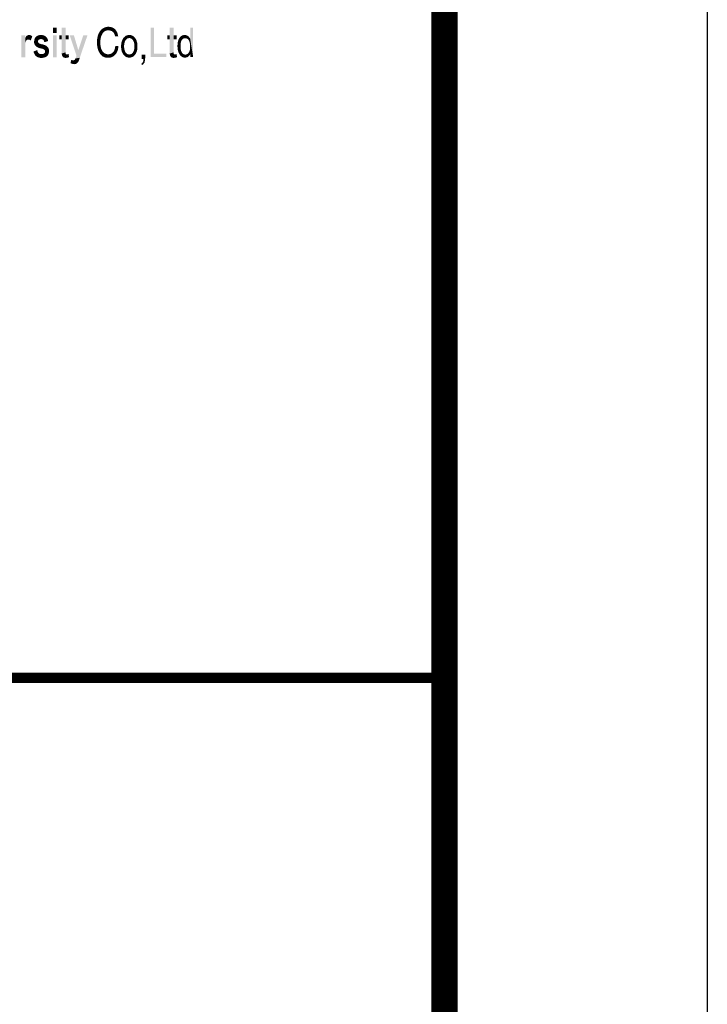
# Model space of a CAD drawing. Extents: x 976494 to 4112183, y 13637 to 1817848.
# Drawn here: x 1135752 to 1138369, y 534470 to 538221 of the extents above; entities that cross this region are included whole.
import ezdxf

# ---------------------------------------------------------------- set-up
doc = ezdxf.new("R2010")
doc.units = 0
doc.header["$LTSCALE"] = 1000
doc.header["$MEASUREMENT"] = 0
doc.layers.add('A-ZD-BOX', color=11, linetype='Continuous')
doc.layers.add('图框图层', color=7, linetype='Continuous')

# ---------------------------------------------------------------- blocks, each defined once
blk = doc.blocks.new('A2-DJB-b10r2a2')
at = {"color": 0, "const_width": 0.5}
blk.add_lwpolyline([(-64.324, 180.44), (16.421, 180.44)], dxfattribs=at)
for points in [[(-3.32, 209.981), (-3.138, 209.981), (-3.32, 211.033), (-3.138, 211.033)], [(-3.054, 210.821), (-3.08, 210.999), (-3.068, 210.812), (-3.097, 210.977)], [(-3.027, 210.831), (-3.056, 211.022), (-3.054, 210.821), (-3.08, 210.999)], [(-3.014, 210.833), (-3.021, 211.041), (-3.027, 210.831), (-3.056, 211.022)], [(-3.004, 210.833), (-2.988, 211.051), (-3.014, 210.833), (-3.021, 211.041)], [(-2.988, 210.834), (-2.958, 211.054), (-3.004, 210.833), (-2.988, 211.051)], [(-2.964, 210.831), (-2.913, 211.049), (-2.988, 210.834), (-2.958, 211.054)], [(-2.936, 210.824), (-2.872, 211.036), (-2.964, 210.831), (-2.913, 211.049)], [(-2.907, 210.812), (-2.833, 211.015), (-2.936, 210.824), (-2.872, 211.036)], [(-2.801, 210.986), (-2.879, 210.786), (-2.833, 211.015), (-2.907, 210.812)], [(-2.601, 210.992), (-2.491, 210.825), (-2.648, 210.947), (-2.51, 210.806)], [(-2.54, 211.024), (-2.469, 210.838), (-2.601, 210.992), (-2.491, 210.825)], [(-2.473, 211.044), (-2.441, 210.849), (-2.54, 211.024), (-2.469, 210.838)], [(-2.406, 211.053), (-2.412, 210.855), (-2.473, 211.044), (-2.441, 210.849)], [(-2.339, 211.05), (-2.381, 210.857), (-2.406, 211.053), (-2.412, 210.855)], [(-2.268, 211.036), (-2.364, 210.855), (-2.339, 211.05), (-2.381, 210.857)], [(-2.204, 211.011), (-2.342, 210.853), (-2.268, 211.036), (-2.364, 210.855)], [(-2.146, 210.968), (-2.311, 210.844), (-2.204, 211.011), (-2.342, 210.853)], [(-1.82, 211.404), (-1.636, 211.404), (-1.82, 211.15), (-1.636, 211.15)], [(-1.82, 211.033), (-1.636, 211.033), (-1.82, 209.981), (-1.636, 209.981)], [(-1.519, 211.033), (-1.519, 210.847), (-1.402, 211.033), (-1.402, 210.847)], [(-1.402, 211.404), (-1.215, 211.404), (-1.401, 210.172), (-1.219, 210.222)], [(-1.215, 211.033), (-1.217, 210.847), (-1.07, 211.033), (-1.076, 210.847)], [(-1.02, 211.033), (-0.821, 211.033), (-0.7, 210.072), (-0.613, 210.333)], [(-0.745, 209.937), (-0.544, 209.968), (-0.378, 211.033), (-0.178, 211.033)], [(0.441, 210.814), (0.286, 210.879), (0.451, 210.889), (0.311, 211.003)], [(0.451, 210.889), (0.311, 211.003), (0.471, 210.973), (0.331, 211.066)], [(0.471, 210.973), (0.331, 211.066), (0.497, 211.042), (0.362, 211.138)], [(0.497, 211.042), (0.362, 211.138), (0.537, 211.117), (0.405, 211.215)], [(0.537, 211.117), (0.405, 211.215), (0.575, 211.168), (0.461, 211.291)], [(0.575, 211.168), (0.461, 211.291), (0.621, 211.212), (0.551, 211.367)], [(0.621, 211.212), (0.551, 211.367), (0.676, 211.245), (0.647, 211.416)], [(0.676, 211.245), (0.647, 211.416), (0.75, 211.269), (0.736, 211.439)], [(0.75, 211.269), (0.736, 211.439), (0.818, 211.275), (0.817, 211.445)], [(0.818, 211.275), (0.817, 211.445), (0.921, 211.262), (0.909, 211.438)], [(0.921, 211.262), (0.909, 211.438), (0.978, 211.24), (1.024, 211.403)], [(0.978, 211.24), (1.024, 211.403), (1.046, 211.19), (1.12, 211.341)], [(1.046, 211.19), (1.12, 211.341), (1.098, 211.116), (1.187, 211.265)], [(1.098, 211.116), (1.187, 211.265), (1.121, 211.058), (1.242, 211.166)], [(1.121, 211.058), (1.242, 211.166), (1.137, 210.986), (1.287, 210.986)], [(1.718, 210.883), (1.651, 211.016), (1.674, 210.849), (1.556, 210.938)], [(1.765, 210.9), (1.742, 211.048), (1.718, 210.883), (1.651, 211.016)], [(1.819, 210.906), (1.82, 211.055), (1.765, 210.9), (1.742, 211.048)], [(1.856, 210.901), (1.898, 211.045), (1.819, 210.906), (1.82, 211.055)], [(1.916, 210.877), (1.996, 211.002), (1.856, 210.901), (1.898, 211.045)], [(1.981, 210.813), (2.097, 210.902), (1.916, 210.877), (1.996, 211.002)], [(2.828, 211.409), (2.983, 211.409), (2.828, 210.001), (2.983, 210.169)], [(3.619, 211.033), (3.619, 210.847), (3.736, 211.033), (3.736, 210.847)], [(3.736, 211.404), (3.922, 211.404), (3.736, 210.172), (3.918, 210.222)], [(3.922, 211.033), (3.92, 210.847), (4.068, 211.033), (4.062, 210.847)], [(4.231, 210.957), (4.36, 210.867), (4.281, 211.003), (4.408, 210.889)], [(4.281, 211.003), (4.408, 210.889), (4.333, 211.033), (4.437, 210.896)], [(4.333, 211.033), (4.437, 210.896), (4.409, 211.053), (4.437, 210.896)], [(4.409, 211.053), (4.437, 210.896), (4.444, 211.055), (4.479, 210.899)], [(4.444, 211.055), (4.479, 210.899), (4.503, 211.049), (4.501, 210.898)], [(4.503, 211.049), (4.501, 210.898), (4.555, 211.033), (4.541, 210.889)], [(4.555, 211.033), (4.541, 210.889), (4.598, 211.006), (4.565, 210.879)], [(4.598, 211.006), (4.565, 210.879), (4.632, 210.983), (4.591, 210.862)], [(4.632, 210.983), (4.591, 210.862), (4.668, 210.939), (4.611, 210.845)], [(4.851, 210.001), (4.851, 211.409), (4.709, 210.879), (4.709, 211.409)], [(-3.137, 210.883), (-3.111, 210.753), (-3.138, 210.592), (-3.129, 210.687)], [(-3.1, 210.774), (-3.134, 210.897), (-3.111, 210.753), (-3.137, 210.883)], [(-3.089, 210.791), (-3.129, 210.911), (-3.1, 210.774), (-3.134, 210.897)], [(-3.08, 210.801), (-3.122, 210.929), (-3.089, 210.791), (-3.129, 210.911)], [(-3.074, 210.808), (-3.109, 210.955), (-3.08, 210.801), (-3.122, 210.929)], [(-3.068, 210.812), (-3.097, 210.977), (-3.074, 210.808), (-3.109, 210.955)], [(-2.704, 210.833), (-2.528, 210.752), (-2.716, 210.754), (-2.528, 210.731)], [(-2.716, 210.754), (-2.528, 210.731), (-2.714, 210.672), (-2.522, 210.702)], [(-2.714, 210.672), (-2.522, 210.702), (-2.699, 210.617), (-2.507, 210.68)], [(-2.682, 210.893), (-2.523, 210.779), (-2.704, 210.833), (-2.528, 210.752)], [(-2.699, 210.617), (-2.507, 210.68), (-2.659, 210.548), (-2.483, 210.66)], [(-2.648, 210.947), (-2.51, 210.806), (-2.682, 210.893), (-2.523, 210.779)], [(-2.659, 210.548), (-2.483, 210.66), (-2.605, 210.497), (-2.457, 210.645)], [(-2.605, 210.497), (-2.457, 210.645), (-2.546, 210.462), (-2.428, 210.633)], [(-2.546, 210.462), (-2.428, 210.633), (-2.477, 210.434), (-2.382, 210.619)], [(-2.477, 210.434), (-2.382, 210.619), (-2.421, 210.419), (-2.333, 210.608)], [(-2.421, 210.419), (-2.333, 210.608), (-2.352, 210.404), (-2.295, 210.6)], [(-2.352, 210.404), (-2.295, 210.6), (-2.311, 210.393), (-2.242, 210.585)], [(-2.097, 210.908), (-2.275, 210.817), (-2.146, 210.968), (-2.311, 210.844)], [(-2.311, 210.393), (-2.242, 210.585), (-2.261, 210.373), (-2.188, 210.563)], [(-2.065, 210.838), (-2.246, 210.771), (-2.097, 210.908), (-2.275, 210.817)], [(-2.261, 210.373), (-2.188, 210.563), (-2.233, 210.355), (-2.143, 210.539)], [(-2.046, 210.764), (-2.229, 210.71), (-2.065, 210.838), (-2.246, 210.771)], [(-2.233, 210.355), (-2.143, 210.539), (-2.215, 210.338), (-2.1, 210.507)], [(0.437, 210.644), (0.277, 210.646), (0.436, 210.716), (0.278, 210.8)], [(0.442, 210.571), (0.283, 210.558), (0.437, 210.644), (0.277, 210.646)], [(0.436, 210.716), (0.278, 210.8), (0.441, 210.814), (0.286, 210.879)], [(0.451, 210.501), (0.296, 210.467), (0.442, 210.571), (0.283, 210.558)], [(1.146, 210.522), (1.298, 210.522), (1.136, 210.447), (1.283, 210.409)], [(1.568, 210.57), (1.423, 210.569), (1.566, 210.482), (1.422, 210.468)], [(1.575, 210.634), (1.436, 210.674), (1.568, 210.57), (1.423, 210.569)], [(1.594, 210.713), (1.461, 210.77), (1.575, 210.634), (1.436, 210.674)], [(1.632, 210.795), (1.497, 210.852), (1.594, 210.713), (1.461, 210.77)], [(1.674, 210.849), (1.556, 210.938), (1.632, 210.795), (1.497, 210.852)], [(2.01, 210.764), (2.13, 210.849), (1.981, 210.813), (2.097, 210.902)], [(2.036, 210.695), (2.16, 210.782), (2.01, 210.764), (2.13, 210.849)], [(2.05, 210.625), (2.186, 210.69), (2.036, 210.695), (2.16, 210.782)], [(2.057, 210.557), (2.199, 210.6), (2.05, 210.625), (2.186, 210.69)], [(2.058, 210.505), (2.203, 210.498), (2.057, 210.557), (2.199, 210.6)], [(4.105, 210.562), (4.25, 210.562), (4.109, 210.631), (4.255, 210.626)], [(4.106, 210.491), (4.249, 210.494), (4.105, 210.562), (4.25, 210.562)], [(4.109, 210.631), (4.255, 210.626), (4.116, 210.689), (4.263, 210.686)], [(4.116, 210.689), (4.263, 210.686), (4.13, 210.756), (4.281, 210.753)], [(4.13, 210.756), (4.281, 210.753), (4.15, 210.819), (4.297, 210.791)], [(4.15, 210.819), (4.297, 210.791), (4.187, 210.895), (4.319, 210.828)], [(4.187, 210.895), (4.319, 210.828), (4.231, 210.957), (4.36, 210.867)], [(4.668, 210.939), (4.611, 210.845), (4.709, 210.879), (4.642, 210.804)], [(4.709, 210.879), (4.642, 210.804), (4.72, 210.81), (4.663, 210.763)], [(4.663, 210.763), (4.688, 210.688), (4.72, 210.81), (4.735, 210.716)], [(4.688, 210.688), (4.735, 210.716), (4.701, 210.615), (4.747, 210.64)], [(4.701, 210.615), (4.747, 210.64), (4.708, 210.53), (4.763, 210.541)], [(4.708, 210.53), (4.763, 210.541), (4.708, 210.458), (4.777, 210.454)], [(-2.562, 210.307), (-2.734, 210.228), (-2.566, 210.332), (-2.745, 210.271)], [(-2.555, 210.281), (-2.718, 210.186), (-2.562, 210.307), (-2.734, 210.228)], [(-2.546, 210.255), (-2.699, 210.144), (-2.555, 210.281), (-2.718, 210.186)], [(-2.534, 210.228), (-2.68, 210.11), (-2.546, 210.255), (-2.699, 210.144)], [(-2.517, 210.202), (-2.652, 210.075), (-2.534, 210.228), (-2.68, 210.11)], [(-2.517, 210.202), (-2.611, 210.035), (-2.652, 210.075), (-2.635, 210.056)], [(-2.5, 210.183), (-2.583, 210.015), (-2.517, 210.202), (-2.611, 210.035)], [(-2.479, 210.166), (-2.533, 209.99), (-2.5, 210.183), (-2.583, 210.015)], [(-2.44, 210.147), (-2.475, 209.972), (-2.479, 210.166), (-2.533, 209.99)], [(-2.397, 210.14), (-2.425, 209.964), (-2.44, 210.147), (-2.475, 209.972)], [(-2.362, 210.14), (-2.377, 209.962), (-2.397, 210.14), (-2.425, 209.964)], [(-2.317, 210.144), (-2.325, 209.964), (-2.362, 210.14), (-2.377, 209.962)], [(-2.268, 210.157), (-2.269, 209.971), (-2.317, 210.144), (-2.325, 209.964)], [(-2.268, 210.157), (-2.177, 209.998), (-2.269, 209.971), (-2.224, 209.982)], [(-2.248, 210.167), (-2.09, 210.056), (-2.268, 210.157), (-2.118, 210.032)], [(-2.268, 210.157), (-2.118, 210.032), (-2.177, 209.998), (-2.15, 210.012)], [(-2.228, 210.183), (-2.052, 210.106), (-2.248, 210.167), (-2.09, 210.056)], [(-2.211, 210.204), (-2.03, 210.152), (-2.228, 210.183), (-2.052, 210.106)], [(-2.215, 210.338), (-2.1, 210.507), (-2.203, 210.319), (-2.072, 210.479)], [(-2.202, 210.227), (-2.016, 210.201), (-2.211, 210.204), (-2.03, 210.152)], [(-2.203, 210.319), (-2.072, 210.479), (-2.196, 210.296), (-2.043, 210.437)], [(-2.196, 210.253), (-2.009, 210.251), (-2.202, 210.227), (-2.016, 210.201)], [(-2.196, 210.296), (-2.043, 210.437), (-2.017, 210.371), (-2.028, 210.404)], [(-2.196, 210.296), (-2.017, 210.371), (-2.008, 210.297), (-2.011, 210.342)], [(-2.196, 210.296), (-2.008, 210.297), (-2.196, 210.253), (-2.009, 210.251)], [(-1.401, 210.172), (-1.219, 210.222), (-1.394, 210.114), (-1.219, 210.181)], [(-1.394, 210.114), (-1.219, 210.181), (-1.382, 210.072), (-1.215, 210.161)], [(-1.382, 210.072), (-1.215, 210.161), (-1.365, 210.035), (-1.209, 210.148)], [(-1.365, 210.035), (-1.209, 210.148), (-1.345, 210.01), (-1.332, 209.998)], [(-1.332, 209.998), (-1.193, 210.133), (-1.209, 210.148), (-1.203, 210.139)], [(-1.332, 209.998), (-1.193, 210.133), (-1.313, 209.985), (-1.29, 209.974)], [(-1.29, 209.974), (-1.193, 210.133), (-1.26, 209.966), (-1.184, 210.131)], [(-1.26, 209.966), (-1.184, 210.131), (-1.211, 209.962), (-1.179, 210.13)], [(-1.211, 209.962), (-1.179, 210.13), (-1.169, 209.966), (-1.172, 210.13)], [(-1.169, 209.966), (-1.172, 210.13), (-1.133, 209.973), (-1.156, 210.132)], [(-1.133, 209.973), (-1.156, 210.132), (-1.093, 209.985), (-1.122, 210.136)], [(-1.093, 209.985), (-1.122, 210.136), (-1.048, 210.002), (-1.081, 210.147)], [(0.471, 210.417), (0.323, 210.36), (0.451, 210.501), (0.296, 210.467)], [(0.491, 210.361), (0.357, 210.27), (0.471, 210.417), (0.323, 210.36)], [(0.522, 210.299), (0.426, 210.152), (0.491, 210.361), (0.357, 210.27)], [(0.594, 210.212), (0.485, 210.085), (0.522, 210.299), (0.426, 210.152)], [(0.668, 210.164), (0.532, 210.036), (0.594, 210.212), (0.485, 210.085)], [(0.754, 210.139), (0.683, 209.976), (0.668, 210.164), (0.532, 210.036)], [(0.844, 210.135), (0.809, 209.965), (0.754, 210.139), (0.683, 209.976)], [(0.913, 210.147), (0.946, 209.984), (0.844, 210.135), (0.809, 209.965)], [(0.992, 210.186), (1.061, 210.036), (0.913, 210.147), (0.946, 209.984)], [(1.057, 210.249), (1.165, 210.132), (0.992, 210.186), (1.061, 210.036)], [(1.091, 210.305), (1.216, 210.21), (1.057, 210.249), (1.165, 210.132)], [(1.117, 210.371), (1.262, 210.322), (1.091, 210.305), (1.216, 210.21)], [(1.136, 210.447), (1.283, 210.409), (1.117, 210.371), (1.262, 210.322)], [(1.566, 210.482), (1.422, 210.468), (1.575, 210.391), (1.435, 210.35)], [(1.575, 210.391), (1.435, 210.35), (1.589, 210.327), (1.46, 210.254)], [(1.589, 210.327), (1.46, 210.254), (1.619, 210.253), (1.499, 210.168)], [(1.619, 210.253), (1.499, 210.168), (1.65, 210.205), (1.542, 210.105)], [(1.65, 210.205), (1.542, 210.105), (1.697, 210.159), (1.6, 210.046)], [(1.697, 210.159), (1.6, 210.046), (1.761, 210.129), (1.68, 209.999)], [(1.761, 210.129), (1.68, 209.999), (1.806, 210.123), (1.775, 209.976)], [(1.806, 210.123), (1.775, 209.976), (1.857, 210.128), (1.884, 209.981)], [(1.857, 210.128), (1.884, 209.981), (1.928, 210.159), (1.99, 210.021)], [(1.928, 210.159), (1.99, 210.021), (1.972, 210.202), (2.094, 210.118)], [(1.972, 210.202), (2.094, 210.118), (2.015, 210.273), (2.138, 210.191)], [(2.015, 210.273), (2.138, 210.191), (2.04, 210.344), (2.177, 210.295)], [(2.04, 210.344), (2.177, 210.295), (2.055, 210.434), (2.195, 210.382)], [(2.055, 210.434), (2.195, 210.382), (2.058, 210.505), (2.203, 210.498)], [(2.398, 209.906), (2.568, 209.94), (2.398, 210.113), (2.568, 210.113)], [(2.828, 210.001), (2.983, 210.169), (3.569, 210.001), (3.569, 210.169)], [(3.736, 210.172), (3.918, 210.222), (3.743, 210.114), (3.919, 210.181)], [(3.743, 210.114), (3.919, 210.181), (3.755, 210.072), (3.923, 210.161)], [(3.755, 210.072), (3.923, 210.161), (3.773, 210.035), (3.928, 210.148)], [(3.773, 210.035), (3.928, 210.148), (3.792, 210.01), (3.805, 209.998)], [(3.805, 209.998), (3.944, 210.133), (3.928, 210.148), (3.935, 210.139)], [(3.805, 209.998), (3.944, 210.133), (3.824, 209.985), (3.847, 209.974)], [(3.847, 209.974), (3.944, 210.133), (3.878, 209.966), (3.954, 210.131)], [(3.878, 209.966), (3.954, 210.131), (3.927, 209.962), (3.959, 210.13)], [(3.927, 209.962), (3.959, 210.13), (3.969, 209.966), (3.966, 210.13)], [(3.969, 209.966), (3.966, 210.13), (4.005, 209.973), (3.981, 210.132)], [(4.005, 209.973), (3.981, 210.132), (4.045, 209.985), (4.016, 210.136)], [(4.045, 209.985), (4.016, 210.136), (4.09, 210.002), (4.057, 210.147)], [(4.109, 210.433), (4.252, 210.438), (4.106, 210.491), (4.249, 210.494)], [(4.123, 210.338), (4.259, 210.375), (4.109, 210.433), (4.252, 210.438)], [(4.145, 210.255), (4.274, 210.313), (4.123, 210.338), (4.259, 210.375)], [(4.176, 210.179), (4.294, 210.26), (4.145, 210.255), (4.274, 210.313)], [(4.224, 210.101), (4.312, 210.224), (4.176, 210.179), (4.294, 210.26)], [(4.278, 210.043), (4.34, 210.185), (4.224, 210.101), (4.312, 210.224)], [(4.328, 210.008), (4.38, 210.149), (4.278, 210.043), (4.34, 210.185)], [(4.411, 209.978), (4.407, 210.134), (4.328, 210.008), (4.38, 210.149)], [(4.464, 209.974), (4.45, 210.122), (4.411, 209.978), (4.407, 210.134)], [(4.551, 209.987), (4.489, 210.12), (4.464, 209.974), (4.45, 210.122)], [(4.608, 210.014), (4.532, 210.127), (4.551, 209.987), (4.489, 210.12)], [(4.672, 210.072), (4.587, 210.154), (4.608, 210.014), (4.532, 210.127)], [(4.717, 210.142), (4.635, 210.204), (4.672, 210.072), (4.587, 210.154)], [(4.662, 210.249), (4.814, 210.229), (4.635, 210.204), (4.717, 210.142)], [(4.684, 210.305), (4.805, 210.285), (4.662, 210.249), (4.814, 210.229)], [(4.699, 210.362), (4.793, 210.357), (4.684, 210.305), (4.805, 210.285)], [(4.708, 210.458), (4.777, 210.454), (4.699, 210.362), (4.793, 210.357)], [(4.718, 210.143), (4.814, 210.229), (4.718, 210.001), (4.851, 210.001)], [(-0.928, 209.865), (-0.956, 209.7), (-0.948, 209.872), (-0.987, 209.714)], [(-0.906, 209.857), (-0.917, 209.685), (-0.928, 209.865), (-0.956, 209.7)], [(-0.88, 209.852), (-0.875, 209.674), (-0.906, 209.857), (-0.917, 209.685)], [(-0.848, 209.851), (-0.832, 209.666), (-0.88, 209.852), (-0.875, 209.674)], [(-0.839, 209.851), (-0.794, 209.663), (-0.848, 209.851), (-0.832, 209.666)], [(-0.818, 209.853), (-0.756, 209.666), (-0.839, 209.851), (-0.794, 209.663)], [(-0.797, 209.863), (-0.711, 209.682), (-0.818, 209.853), (-0.756, 209.666)], [(-0.785, 209.871), (-0.633, 209.752), (-0.797, 209.863), (-0.659, 209.722)], [(-0.797, 209.863), (-0.659, 209.722), (-0.711, 209.682), (-0.683, 209.699)], [(-0.769, 209.891), (-0.601, 209.804), (-0.785, 209.871), (-0.633, 209.752)], [(-0.757, 209.911), (-0.58, 209.853), (-0.769, 209.891), (-0.601, 209.804)], [(-0.745, 209.937), (-0.561, 209.909), (-0.757, 209.911), (-0.58, 209.853)], [(-0.745, 209.937), (-0.561, 209.909), (-0.544, 209.968), (-0.553, 209.937)], [(2.398, 209.906), (2.568, 209.94), (2.468, 209.905), (2.567, 209.906)], [(2.445, 209.734), (2.475, 209.653), (2.398, 209.706), (2.398, 209.619)], [(2.474, 209.798), (2.542, 209.751), (2.445, 209.734), (2.475, 209.653)], [(2.468, 209.905), (2.567, 209.906), (2.484, 209.896), (2.564, 209.888)], [(2.484, 209.896), (2.564, 209.888), (2.474, 209.798), (2.542, 209.751)]]:
    blk.add_solid(points)
blk = doc.blocks.new('GeYuanFrame_70012701_加固建筑_E图框', base_point=(3549.963, 3467.14))
at = {"layer": 'A-ZD-BOX', "elevation": 0}
blk.add_lwpolyline([(4292.963, 3467.14), (3549.963, 3467.14), (3549.963, 3887.14), (4292.963, 3887.14)], close=True, dxfattribs=at)
at = {"layer": 'A-ZD-BOX', "const_width": 1, "elevation": 0}
blk.add_lwpolyline([(4282.963, 3477.14), (3574.963, 3477.14), (3574.963, 3877.14), (4282.963, 3877.14)], close=True, dxfattribs=at)
at = {"layer": 'A-ZD-BOX', "xscale": 0.80000000000012, "yscale": 0.80000000000012, "zscale": 0.80000000000012}
blk.add_blockref('A2-DJB-b10r2a2', (4269.514, 3446.288, 0), dxfattribs=at)

msp = doc.modelspace()

# ---------------------------------------------------------------- block references
at = {"layer": '图框图层', "xscale": 100, "yscale": 100, "zscale": 100}
msp.add_blockref('GeYuanFrame_70012701_加固建筑_E图框', (1064068.5, 523363.3), dxfattribs=at)

doc.saveas('drawing.dxf')
